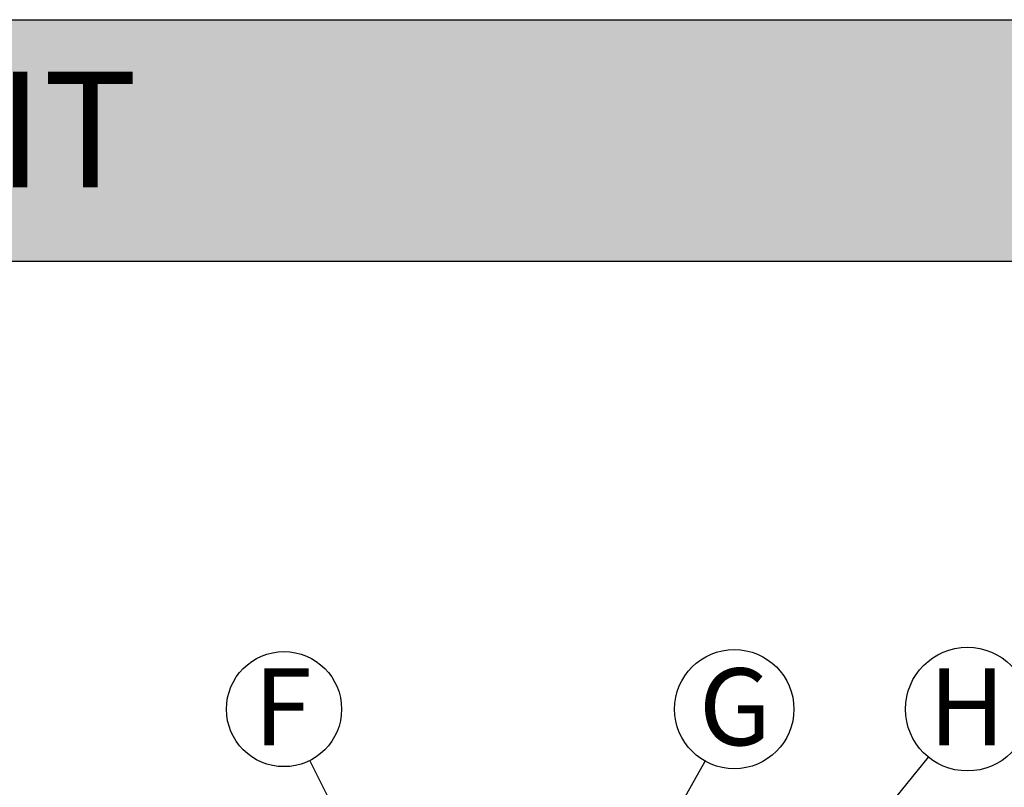
# Model space of a CAD drawing. Units: millimetres. Extents: x 648 to 27417, y 455 to 16615.
# Drawn here: x 8901 to 10660, y 15243 to 16615 of the extents above; entities that cross this region are included whole.
import ezdxf

# ---------------------------------------------------------------- set-up
doc = ezdxf.new("R2010")
doc.units = ezdxf.units.MM
doc.header["$LTSCALE"] = 65
doc.layers.add('FORMAT', color=7, linetype='Continuous')
doc.styles.add('SLDTEXTSTYLE1', font='TXT', dxfattribs={"width": 0.7})
doc.dimstyles.new('SLDDIMSTYLE0', dxfattribs={"dimtxt": 0.18, "dimasz": 45.155556, "dimexe": 0, "dimexo": 0.0625, "dimgap": 0, "dimtad": 0, "dimtih": 1, "dimtoh": 1, "dimdec": 0, "dimrnd": 1e-09, "dimzin": 0, "dimdsep": 46, "dimtxsty": 'Standard', "dimblk1": 'DOT', "dimblk2": 'DOT', "dimsah": 1, "dimcen": 0.09, "dimadec": 0, "dimazin": 0, "dimtfac": 45.155556, "dimtdec": 0, "dimtofl": 0, "dimtmove": 0, "dimatfit": 3, "dimldrblk": 'DOT', "dimfxl": 1, "dimfrac": 2, "dimtolj": 1, "dimtzin": 0, "dimarcsym": 0})

# ---------------------------------------------------------------- blocks, each defined once
blk = doc.blocks.new('SW_NOTE_0_25')
at = {"layer": 'FORMAT', "color": 0}
blk.add_circle((-46.2, 92), 102.9, dxfattribs=at)
at = {"layer": 'FORMAT', "color": 0, "insert": (-48.5, 164.9), "char_height": 137.6, "attachment_point": 2, "style": 'SLDTEXTSTYLE1'}
blk.add_mtext('F', dxfattribs=at)
blk = doc.blocks.new('_Dot')
at = {"color": 0, "linetype": 'ByBlock', "lineweight": -2}
blk.add_line((-0.5, 0), (-1, 0), dxfattribs=at)
at = {"color": 0, "linetype": 'ByBlock', "const_width": 0.5}
blk.add_lwpolyline([(-0.25, 0, 1), (0.25, 0, 1)], format="xyb", close=True, dxfattribs=at)
blk = doc.blocks.new('SW_NOTE_0_26')
at = {"layer": 'FORMAT', "color": 0}
blk.add_circle((52.1, 93), 106.6, dxfattribs=at)
at = {"layer": 'FORMAT', "color": 0, "insert": (53.5, 166), "char_height": 137.6, "attachment_point": 2, "style": 'SLDTEXTSTYLE1'}
blk.add_mtext('G', dxfattribs=at)
blk = doc.blocks.new('SW_NOTE_0_27')
at = {"layer": 'FORMAT', "color": 0}
blk.add_circle((69.7, 85.9), 110.6, dxfattribs=at)
at = {"layer": 'FORMAT', "color": 0, "insert": (69.1, 158.9), "char_height": 137.6, "attachment_point": 2, "style": 'SLDTEXTSTYLE1'}
blk.add_mtext('H', dxfattribs=at)

msp = doc.modelspace()

# ---------------------------------------------------------------- hatches: boundary and pattern name
at = {"layer": 'FORMAT', "true_color": 0x6c6f70}
msp.add_hatch(color=8, dxfattribs=at).paths.add_polyline_path([(25033.44, 16183.71), (25033.44, 16615.29), (648.42, 16615.29), (648.42, 16183.71)], flags=0)

# ---------------------------------------------------------------- linework, layer by layer
at = {"layer": 'FORMAT', "color": 8, "true_color": 0x6c6f70}
for p, q in [((648.42, 16615.29), (25033.44, 16615.29)), ((648.42, 16183.71), (25033.44, 16183.71))]:
    msp.add_line(p, q, dxfattribs=at)

# ---------------------------------------------------------------- block references
at = {"layer": 'FORMAT', "color": 7}
for name, p in [('SW_NOTE_0_25', (9419.09, 15290.4)), ('SW_NOTE_0_26', (10125.28, 15289.35)), ('SW_NOTE_0_27', (10524.19, 15296.48))]:
    msp.add_blockref(name, p, dxfattribs=at)

# ---------------------------------------------------------------- texts
at = {"color": 7, "linetype": 'Continuous', "lineweight": 0, "true_color": 0xfeffff, "insert": (727.96, 16522.04), "char_height": 206.375, "attachment_point": 1, "style": 'SLDTEXTSTYLE1'}
msp.add_mtext('SOLENO HYDROSTOR HS75 SYSTEM WITH PRETREATMENT UNIT', dxfattribs=at)

# ---------------------------------------------------------------- leaders
at = {"layer": 'FORMAT', "color": 7}
for points in [[(9593.21, 14943.52), (9419.09, 15290.4)], [(9708.52, 14544.94), (10125.28, 15289.35)], [(9765, 14361.55), (10524.19, 15296.48)]]:
    msp.add_leader(points, dimstyle='SLDDIMSTYLE0', dxfattribs=at)

doc.saveas('drawing.dxf')
